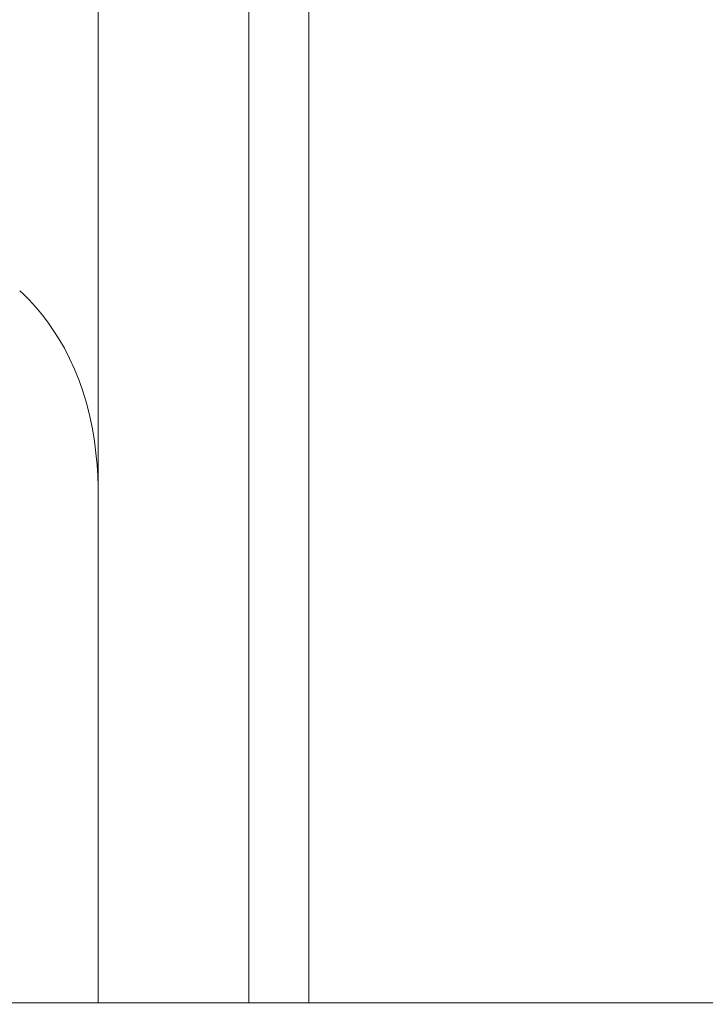
# Model space of a CAD drawing. Units: metres. Extents: x -11.43 to -10.38, y -5.52 to -4.03.
# Drawn here: x -11.08 to -11.06, y -4.74 to -4.71 of the extents above; entities that cross this region are included whole.
import ezdxf

# ---------------------------------------------------------------- set-up
doc = ezdxf.new("R2010")
doc.units = ezdxf.units.M
doc.header["$PDMODE"] = 65
doc.linetypes.add('AUSGEZOGEN', pattern=[0])
doc.layers.add('XR$1$_Q Al', color=7, linetype='AUSGEZOGEN', lineweight=40)
doc.layers.add('XR$1$STANDARD_1', color=7, linetype='AUSGEZOGEN', lineweight=18)
doc.styles.add('ARIAL', font='ARIAL.TTF')
doc.dimstyles.new('DIMSTYLE_3', dxfattribs={"dimtxt": 0.0125, "dimasz": 0.015, "dimexe": 0, "dimexo": 1e-06, "dimgap": 0.00625, "dimtad": 2, "dimdec": 0, "dimlfac": 1000, "dimrnd": 1, "dimzin": 12, "dimdsep": 46, "dimtxsty": 'ARIAL', "dimblk1": 'ALL_ML_STRICH', "dimblk2": 'ALL_ML_STRICH', "dimsah": 1, "dimcen": 0, "dimse1": 1, "dimse2": 1, "dimclrd": 7, "dimclre": 7, "dimclrt": 7, "dimadec": 0, "dimazin": 0, "dimtfac": 1, "dimtdec": 0, "dimtix": 1, "dimtmove": 2, "dimatfit": 3, "dimfxl": 0, "dimtvp": 1.2, "dimtzin": 0, "dimlwd": 0, "dimlwe": 18, "dimarcsym": 0})
doc.dimstyles.new('DIMSTYLE_5', dxfattribs={"dimtxt": 0.0125, "dimasz": 0.015, "dimexe": 0, "dimexo": 1e-06, "dimgap": 0.00625, "dimtad": 2, "dimdec": 0, "dimlfac": 1000, "dimrnd": 1, "dimzin": 12, "dimdsep": 46, "dimtxsty": 'ARIAL', "dimblk1": 'ALL_ML_STRICH', "dimblk2": 'ALL_ML_STRICH', "dimsah": 1, "dimcen": 0, "dimse1": 1, "dimse2": 1, "dimclrd": 7, "dimclre": 7, "dimclrt": 7, "dimadec": 0, "dimazin": 0, "dimtfac": 1, "dimtdec": 0, "dimtix": 1, "dimtmove": 2, "dimatfit": 3, "dimfxl": 0, "dimtzin": 0, "dimlwd": 0, "dimlwe": 18, "dimarcsym": 0})

# ---------------------------------------------------------------- blocks, each defined once
blk = doc.blocks.new('ALL_ML_STRICH')
at = {"color": 0, "linetype": 'ByBlock', "lineweight": -2}
for p, q in [((0, -0.5), (0, 0.5)), ((-0.3, -0.3), (0.3, 0.3)), ((-1, 0), (0.5, 0))]:
    blk.add_line(p, q, dxfattribs=at)
blk = doc.blocks.new('*D5')
at = {"layer": 'DEFPOINTS', "color": 7, "linetype": 'AUSGEZOGEN', "lineweight": 18, "transparency": 33554687}
for p in [(-11.099815, -4.743847), (-11.052814, -4.758847), (-11.02241, -4.758847)]:
    blk.add_point(p, dxfattribs=at)
at = {"layer": 'XR$1$STANDARD_1', "color": 7, "linetype": 'AUSGEZOGEN', "lineweight": -2, "transparency": 33554687}
blk.add_line((-11.02241, -4.758847), (-11.02241, -4.743847), dxfattribs=at)
at = {"layer": 'XR$1$STANDARD_1', "color": 7, "linetype": 'AUSGEZOGEN', "lineweight": 18, "transparency": 33554687, "xscale": 0.015, "yscale": 0.015, "zscale": 0.015}
for p, rotation in [((-11.02241, -4.743847), 90), ((-11.02241, -4.758847), 270)]:
    blk.add_blockref('ALL_ML_STRICH', p, dxfattribs=dict(at, rotation=rotation))
at = {"layer": 'XR$1$STANDARD_1', "color": 7, "linetype": 'AUSGEZOGEN', "lineweight": 18, "transparency": 33554687, "insert": (-11.037581, -4.77665), "char_height": 0.01, "width": 0.0005, "attachment_point": 1, "rotation": 90, "line_spacing_factor": 0.60241, "style": 'ARIAL'}
blk.add_mtext('>10 <20', dxfattribs=at)
blk = doc.blocks.new('*D7')
at = {"layer": 'DEFPOINTS', "color": 7, "linetype": 'AUSGEZOGEN', "lineweight": 18, "transparency": 33554687}
for p in [(-11.032005, -4.696196), (-11.132957, -4.759045), (-11.04277, -4.759045)]:
    blk.add_point(p, dxfattribs=at)
at = {"layer": 'XR$1$STANDARD_1', "color": 7, "linetype": 'AUSGEZOGEN', "lineweight": -2, "transparency": 33554687}
blk.add_line((-11.132957, -4.759045), (-11.132957, -4.696196), dxfattribs=at)
at = {"layer": 'XR$1$STANDARD_1', "color": 7, "linetype": 'AUSGEZOGEN', "lineweight": 18, "transparency": 33554687, "xscale": 0.015, "yscale": 0.015, "zscale": 0.015}
for p, rotation in [((-11.132957, -4.696196), 90), ((-11.132957, -4.759045), 270)]:
    blk.add_blockref('ALL_ML_STRICH', p, dxfattribs=dict(at, rotation=rotation))
at = {"layer": 'XR$1$STANDARD_1', "color": 7, "linetype": 'AUSGEZOGEN', "lineweight": 18, "transparency": 33554687, "insert": (-11.144428, -4.728186), "char_height": 0.0125, "width": 0.025, "attachment_point": 5, "rotation": 90, "style": 'ARIAL'}
blk.add_mtext('\\A1;{63}', dxfattribs=at)

msp = doc.modelspace()

# ---------------------------------------------------------------- linework, layer by layer
at = {"layer": 'XR$1$_Q Al', "color": 7, "linetype": 'AUSGEZOGEN', "lineweight": 18, "transparency": 33554687}
msp.add_line((-11.079815, -4.743847), (-11.079815, -4.340748), dxfattribs=at)
msp.add_lwpolyline([(-11.079815, -4.726997), (-11.079819, -4.726682), (-11.079831, -4.726339), (-11.079854, -4.725973), (-11.07989, -4.725587), (-11.079941, -4.725189), (-11.080008, -4.724781), (-11.080092, -4.724371), (-11.080194, -4.723964), (-11.080313, -4.723564), (-11.080449, -4.723173), (-11.0806, -4.722797), (-11.080764, -4.72244), (-11.080938, -4.722102), (-11.08112, -4.721787), (-11.081305, -4.721499), (-11.081488, -4.721239), (-11.081666, -4.721008), (-11.081833, -4.720806), (-11.081989, -4.720629), (-11.082131, -4.720479), (-11.082251, -4.720357), (-11.082343, -4.720268), (-11.082402, -4.720212), (-11.082422, -4.720193)], dxfattribs=at)
at = {"layer": 'XR$1$STANDARD_1', "color": 7, "linetype": 'AUSGEZOGEN', "lineweight": 18, "transparency": 33554687}
for p, q in [((-11.074815, -4.743847), (-11.074815, -4.340748)), ((-11.072815, -4.743847), (-11.072815, -4.340748)), ((-11.084305, -4.743847), (-11.012815, -4.743847)), ((-11.079815, -4.743847), (-11.077815, -4.743847)), ((-11.075815, -4.743847), (-11.079815, -4.743847)), ((-11.077814, -4.743847), (-11.077815, -4.743847))]:
    msp.add_line(p, q, dxfattribs=at)

# ---------------------------------------------------------------- dimensions: what is measured, and where the dimension line sits
dim = msp.add_linear_dim(base=(-11.132957, -4.696196), p1=(-11.042771, -4.759045), p2=(-11.032006, -4.696196), angle=90, dimstyle='DIMSTYLE_5', override={"dimpost": '<>', "dimclrd": 7, "dimclre": 7, "dimclrt": 7, "dimlwd": 0, "dimlwe": 18}, dxfattribs=at)
dim.commit()
dim.dimension.update_dxf_attribs({"geometry": '*D7', "text_midpoint": (-11.144428, -4.728186), "dimtype": 160})
dim = msp.add_linear_dim(base=(-11.02241, -4.743847), p1=(-11.052813, -4.758847), p2=(-11.099814, -4.743847), angle=90, text='>10 <20', dimstyle='DIMSTYLE_3', override={"dimpost": '<>', "dimclrd": 7, "dimclre": 7, "dimclrt": 7, "dimlwd": 0, "dimlwe": 18}, dxfattribs=at)
dim.commit()
dim.dimension.update_dxf_attribs({"geometry": '*D5', "text_midpoint": (-11.04366, -4.751347), "dimtype": 160})

doc.saveas('drawing.dxf')
